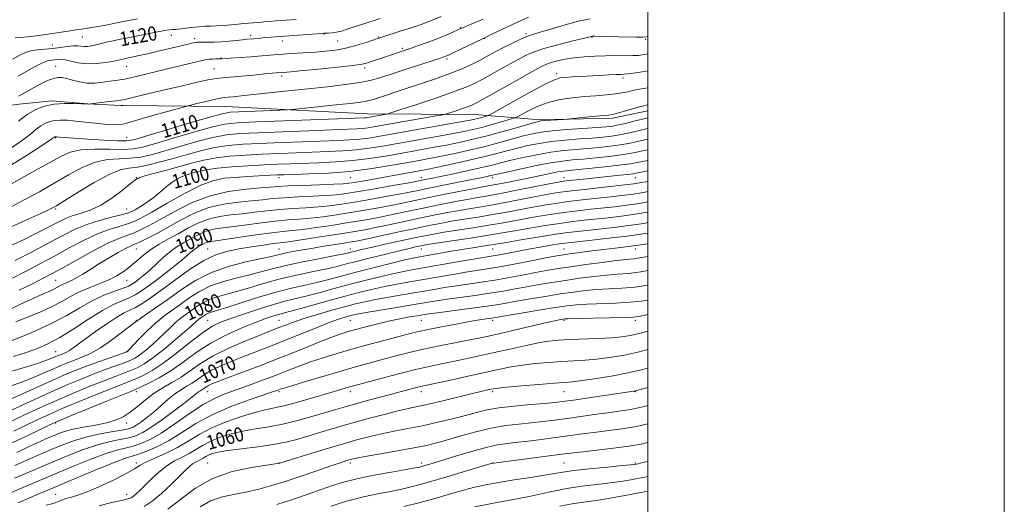
# Model space of a CAD drawing. Extents: x 2097300 to 2100200, y 307300 to 310200.
# Drawn here: x 2099647 to 2100200, y 309119 to 309391 of the extents above; entities that cross this region are included whole.
import ezdxf
from ezdxf.enums import TextEntityAlignment as Align

# ---------------------------------------------------------------- set-up
doc = ezdxf.new("R2010")
doc.units = 0
doc.header["$MEASUREMENT"] = 0
for name, color, linetype, lineweight in [('BREAKLINE DTM HARD', 7, 'Continuous', 0), ('CONTOUR INDEX', 41, 'Continuous', 13), ('CONTOUR INDEX LABEL', 244, 'Continuous', 0), ('CONTOUR INTERMEDIATE', 44, 'Continuous', 0), ('GRID LINE', 7, 'Continuous', 0), ('SPOT ELEVATION DTM', 2, 'Continuous', 13)]:
    doc.layers.add(name, color=color, linetype=linetype, lineweight=lineweight)
doc.styles.add('Style-WORKING', font='WORKING.shx')

msp = doc.modelspace()

# ---------------------------------------------------------------- linework, layer by layer
at = {"layer": 'BREAKLINE DTM HARD', "extrusion": (0.037565, -0.000282446, 0.999294), "elevation": 79901.42, "flags": 128}
msp.add_lwpolyline([(325120.709, -2095796.727), (325120.709, -2095798.058)], dxfattribs=at)
at = {"layer": 'BREAKLINE DTM HARD'}
for points in [[(2099572.63, 309342.61, 1119.8), (2099602.91, 309339.07, 1118.66), (2099628.34, 309341.14, 1116.58), (2099647.15, 309343.28, 1115.19), (2099665.75, 309345.21, 1114.17), (2099685.59, 309343.5, 1114.02), (2099704.15, 309342.65, 1113.51)], [(2099705.48, 309342.64, 1113.45), (2099763.01, 309342.04, 1111.08), (2099842.52, 309337.81, 1108.69), (2099902.88, 309337.61, 1104.99), (2099939.54, 309334.45, 1100.17), (2099980.07, 309335.53, 1099.67), (2100000, 309339.518, 1099.278)]]:
    msp.add_polyline3d(points, dxfattribs=at)
at = {"layer": 'CONTOUR INDEX', "flags": 128}
for points, elevation in [([(2099640.315, 309307.814), (2099651.675, 309314.769), (2099660.174, 309320.313), (2099664.854, 309323.427), (2099667.187, 309325.001), (2099667.332, 309325.056), (2099667.488, 309325.088), (2099667.683, 309325.096), (2099668.027, 309325.072), (2099669.836, 309324.87), (2099672.461, 309324.637), (2099677.553, 309324.259), (2099685.571, 309323.73), (2099694.693, 309323.184), (2099702.528, 309322.791), (2099707.588, 309322.767), (2099712.006, 309323.515), (2099718.816, 309325.483), (2099729.949, 309328.859), (2099742.914, 309332.773), (2099754.114, 309336.094), (2099761.037, 309337.984), (2099765.508, 309338.763), (2099770.438, 309339.048), (2099793.347, 309339.919), (2099797.472, 309340.087), (2099800.25, 309340.286), (2099804.064, 309340.686), (2099826.635, 309343.121), (2099832.883, 309343.784), (2099837.498, 309344.309), (2099840.882, 309344.791), (2099843.477, 309345.325), (2099845.885, 309346.01), (2099864.331, 309352.044), (2099872.294, 309354.665), (2099880.818, 309357.561), (2099888.872, 309360.481), (2099895.653, 309363.221), (2099901.287, 309365.778), (2099906.131, 309368.198), (2099910.521, 309370.522), (2099914.701, 309372.784), (2099918.895, 309375.017), (2099923.214, 309377.21), (2099927.317, 309379.19), (2099930.748, 309380.741), (2099933.33, 309381.765), (2099936.003, 309382.629), (2099939.984, 309383.818), (2099946.085, 309385.653), (2099953.495, 309387.802), (2099960.995, 309389.773), (2099967.579, 309391.176)], 1110), ([(2099643.462, 309368.51), (2099647.944, 309370.986), (2099650.58, 309372.203), (2099653.707, 309373.161), (2099657.434, 309373.74), (2099661.585, 309374.11), (2099665.917, 309374.511), (2099670.175, 309375.104), (2099674.079, 309375.718), (2099677.34, 309376.104), (2099679.783, 309376.094), (2099681.689, 309375.866), (2099683.453, 309375.681), (2099685.409, 309375.748), (2099687.647, 309376.07), (2099690.195, 309376.598), (2099693.044, 309377.273), (2099696.032, 309378.007), (2099698.96, 309378.702), (2099701.642, 309379.28), (2099703.948, 309379.733), (2099707.139, 309380.338), (2099716.516, 309382.197), (2099721.999, 309383.27), (2099726.807, 309384.192), (2099729.858, 309384.749), (2099731.452, 309385.007), (2099733.126, 309385.206), (2099733.416, 309385.223), (2099734.086, 309385.225), (2099734.839, 309385.265), (2099736.119, 309385.369), (2099738.029, 309385.558), (2099740.65, 309385.849), (2099743.984, 309386.24), (2099747.705, 309386.648), (2099751.404, 309386.97), (2099754.771, 309387.139), (2099757.879, 309387.23), (2099760.899, 309387.355), (2099763.961, 309387.594), (2099770.05, 309388.211), (2099772.956, 309388.463), (2099778.604, 309388.903), (2099781.465, 309389.165), (2099784.457, 309389.454), (2099787.671, 309389.75), (2099791.168, 309390.036), (2099802.578, 309390.882)], 1120), ([(2099644.957, 309255.573), (2099654.722, 309260.69), (2099664.205, 309265.729), (2099671.978, 309269.904), (2099678.587, 309273.226), (2099685.074, 309275.907), (2099692.116, 309278.122), (2099698.95, 309279.896), (2099704.449, 309281.217), (2099707.876, 309282.141), (2099710.045, 309282.988), (2099712.162, 309284.148), (2099715.158, 309285.93), (2099718.878, 309288.33), (2099722.893, 309291.266), (2099726.86, 309294.59), (2099730.761, 309297.902), (2099734.662, 309300.737), (2099738.586, 309302.756), (2099742.389, 309304.118), (2099745.886, 309305.11), (2099749.107, 309305.973), (2099752.942, 309306.765), (2099758.501, 309307.502), (2099766.448, 309308.189), (2099775.671, 309308.798), (2099784.619, 309309.296), (2099792.187, 309309.661), (2099799.078, 309309.937), (2099815.117, 309310.465), (2099824.68, 309310.912), (2099834.393, 309311.659), (2099843.681, 309312.797), (2099852.624, 309314.224), (2099870.329, 309317.381), (2099878.951, 309318.933), (2099886.947, 309320.418), (2099894.142, 309321.851), (2099901.196, 309323.422), (2099908.972, 309325.366), (2099917.908, 309327.787), (2099926.729, 309330.273), (2099933.731, 309332.28), (2099937.77, 309333.416), (2099939.936, 309333.896), (2099941.881, 309334.087), (2099952.801, 309334.791), (2099954.45, 309334.933), (2099968.771, 309336.349), (2099977.793, 309337.23), (2099980.257, 309337.597), (2099982.977, 309338.252), (2099986.895, 309339.359), (2099995.195, 309341.786), (2099997.684, 309342.464), (2099999.09, 309342.792), (2100000, 309342.964)], 1100), ([(2099643.152, 309210.877), (2099653.756, 309215.113), (2099664.401, 309219.871), (2099673.439, 309224.665), (2099681.086, 309229.16), (2099688.025, 309233.062), (2099694.717, 309236.144), (2099700.744, 309238.458), (2099705.466, 309240.126), (2099708.495, 309241.309), (2099710.434, 309242.316), (2099712.136, 309243.498), (2099714.305, 309245.156), (2099717.062, 309247.4), (2099720.377, 309250.294), (2099724.177, 309253.802), (2099728.21, 309257.494), (2099732.177, 309260.842), (2099735.853, 309263.461), (2099739.302, 309265.537), (2099746.052, 309269.276), (2099749.536, 309271.034), (2099753.161, 309272.438), (2099757.054, 309273.348), (2099761.666, 309273.994), (2099767.529, 309274.701), (2099774.919, 309275.694), (2099783.079, 309276.803), (2099790.995, 309277.759), (2099797.935, 309278.382), (2099804.28, 309278.84), (2099810.692, 309279.389), (2099817.691, 309280.226), (2099825.225, 309281.321), (2099833.099, 309282.581), (2099841.086, 309283.921), (2099848.831, 309285.278), (2099855.943, 309286.593), (2099862.277, 309287.845), (2099876.141, 309290.72), (2099885.319, 309292.591), (2099894.836, 309294.499), (2099902.861, 309296.078), (2099908.151, 309297.083), (2099915.632, 309298.458), (2099920.846, 309299.467), (2099927.113, 309300.717), (2099933.65, 309302.055), (2099945.077, 309304.452), (2099949.326, 309305.292), (2099952.527, 309305.811), (2099955.907, 309306.194), (2099960.992, 309306.684), (2099968.692, 309307.449), (2099977.457, 309308.362), (2099985.124, 309309.223), (2099990.204, 309309.903), (2099993.914, 309310.56), (2100000, 309311.8)], 1090), ([(2099642.75, 309171.745), (2099653.628, 309176.807), (2099664.761, 309181.877), (2099674.477, 309186.127), (2099682.764, 309189.564), (2099690.025, 309192.407), (2099696.551, 309194.838), (2099706.654, 309198.502), (2099709.86, 309199.775), (2099712.371, 309201.052), (2099714.927, 309202.767), (2099718.085, 309205.236), (2099721.685, 309208.299), (2099725.386, 309211.681), (2099728.902, 309215.112), (2099732.174, 309218.359), (2099735.198, 309221.196), (2099737.999, 309223.486), (2099740.713, 309225.455), (2099743.504, 309227.418), (2099746.53, 309229.591), (2099749.926, 309231.8), (2099753.821, 309233.772), (2099758.344, 309235.342), (2099763.627, 309236.766), (2099769.803, 309238.408), (2099776.953, 309240.523), (2099784.953, 309242.923), (2099793.626, 309245.312), (2099802.686, 309247.445), (2099811.404, 309249.284), (2099818.941, 309250.845), (2099824.837, 309252.184), (2099830.149, 309253.521), (2099836.316, 309255.121), (2099844.263, 309257.136), (2099852.884, 309259.279), (2099860.562, 309261.156), (2099866.052, 309262.465), (2099869.608, 309263.28), (2099871.853, 309263.772), (2099873.567, 309264.122), (2099876.134, 309264.559), (2099881.092, 309265.325), (2099899.165, 309268.056), (2099908.248, 309269.466), (2099914.928, 309270.566), (2099926.138, 309272.538), (2099933.72, 309273.823), (2099942.301, 309275.211), (2099950.63, 309276.473), (2099957.794, 309277.44), (2099964.208, 309278.196), (2099977.626, 309279.643), (2099985.136, 309280.526), (2099992.911, 309281.583), (2100000, 309282.716)], 1080), ([(2099644.725, 309140.77), (2099651.749, 309143.88), (2099659.059, 309147.029), (2099666.012, 309149.984), (2099672.194, 309152.559), (2099678.099, 309154.756), (2099684.447, 309156.625), (2099691.638, 309158.206), (2099698.791, 309159.506), (2099704.699, 309160.526), (2099708.54, 309161.322), (2099711.015, 309162.182), (2099713.203, 309163.451), (2099715.972, 309165.396), (2099719.324, 309167.974), (2099723.048, 309171.064), (2099730.82, 309177.916), (2099734.528, 309180.918), (2099737.939, 309183.232), (2099741.105, 309185.111), (2099744.121, 309186.944), (2099750.525, 309191.383), (2099754.704, 309193.889), (2099759.966, 309196.474), (2099766.066, 309199.088), (2099772.628, 309201.689), (2099786.612, 309207.031), (2099794.636, 309210.165), (2099803.57, 309213.763), (2099812.476, 309217.38), (2099820.156, 309220.432), (2099825.71, 309222.489), (2099829.437, 309223.718), (2099831.937, 309224.438), (2099833.947, 309224.956), (2099836.766, 309225.54), (2099841.83, 309226.449), (2099849.979, 309227.839), (2099875.596, 309232.15), (2099881.256, 309233.068), (2099887.242, 309233.949), (2099903.024, 309236.088), (2099911.279, 309237.288), (2099918.703, 309238.513), (2099925.5, 309239.744), (2099932.113, 309240.968), (2099938.922, 309242.174), (2099946.075, 309243.361), (2099953.66, 309244.532), (2099961.65, 309245.671), (2099969.555, 309246.683), (2099976.769, 309247.457), (2099982.974, 309247.958), (2099989, 309248.458), (2099995.966, 309249.309), (2100000, 309249.979)], 1070), ([(2099691.936, 309118.169), (2099698.868, 309119.875), (2099704.502, 309121.119), (2099708.033, 309121.963), (2099710.02, 309122.656), (2099711.363, 309123.496), (2099712.854, 309124.765), (2099714.846, 309126.672), (2099721.217, 309133.03), (2099725.467, 309136.983), (2099729.961, 309140.58), (2099734.375, 309143.319), (2099738.589, 309145.456), (2099742.534, 309147.434), (2099746.223, 309149.6), (2099749.999, 309151.904), (2099754.286, 309154.195), (2099759.408, 309156.337), (2099765.283, 309158.231), (2099771.727, 309159.794), (2099778.61, 309161.015), (2099786.023, 309162.194), (2099794.111, 309163.709), (2099802.838, 309165.801), (2099811.437, 309168.171), (2099818.958, 309170.387), (2099824.835, 309172.146), (2099830.022, 309173.67), (2099835.856, 309175.309), (2099843.233, 309177.302), (2099851.286, 309179.439), (2099868.646, 309184.021), (2099871.623, 309184.784), (2099873.948, 309185.333), (2099876.92, 309185.974), (2099882.025, 309187.058), (2099890.169, 309188.807), (2099899.94, 309190.925), (2099916.921, 309194.661), (2099923.29, 309195.96), (2099929.601, 309196.994), (2099936.709, 309197.85), (2099944.277, 309198.541), (2099951.674, 309199.062), (2099958.445, 309199.435), (2099964.852, 309199.801), (2099971.334, 309200.33), (2099978.281, 309201.179), (2099985.874, 309202.467), (2099994.248, 309204.3), (2100000, 309205.813)], 1060), ([(2099821.973, 309117.818), (2099831.55, 309120.82), (2099840.436, 309123.088), (2099848.436, 309124.759), (2099855.547, 309126.121), (2099861.966, 309127.467), (2099868.675, 309129.104), (2099876.856, 309131.342), (2099887.098, 309134.316), (2099897.637, 309137.453), (2099912.618, 309141.958), (2099912.985, 309142.052), (2099913.407, 309142.11), (2099947.312, 309146.424), (2099953.343, 309147.207), (2099957.95, 309147.786), (2099963.422, 309148.415), (2099971.358, 309149.286), (2099980.605, 309150.353), (2099989.322, 309151.513), (2099996.194, 309152.699), (2100000, 309153.549)], 1050)]:
    msp.add_lwpolyline(points, dxfattribs=dict(at, elevation=elevation))
at = {"layer": 'CONTOUR INTERMEDIATE', "flags": 128}
for points, elevation in [([(2099642.882, 309318.827), (2099649.019, 309323.117), (2099653.504, 309326.583), (2099656.737, 309329.241), (2099659.329, 309331.23), (2099661.803, 309332.678), (2099664.36, 309333.654), (2099667.118, 309334.215), (2099670.237, 309334.411), (2099674.042, 309334.277), (2099678.901, 309333.842), (2099691.313, 309332.462), (2099696.936, 309331.952), (2099700.968, 309331.807), (2099703.56, 309331.92), (2099705.106, 309332.118), (2099706.181, 309332.321), (2099708.068, 309332.824), (2099719.585, 309336.139), (2099728.933, 309338.794), (2099738.526, 309341.44), (2099746.875, 309343.622), (2099753.5, 309345.248), (2099758.176, 309346.32), (2099760.901, 309346.875), (2099762.579, 309347.109), (2099764.336, 309347.257), (2099767.191, 309347.52), (2099771.729, 309347.98), (2099778.421, 309348.687), (2099798.161, 309350.804), (2099820.247, 309353.131), (2099830.09, 309354.259), (2099838.381, 309355.448), (2099844.893, 309356.785), (2099850.66, 309358.412), (2099857.031, 309360.491), (2099864.849, 309363.063), (2099883.602, 309369.2), (2099885.518, 309369.845), (2099886.36, 309370.153), (2099887.088, 309370.456), (2099888.441, 309371.078), (2099891.097, 309372.339), (2099907.133, 309380.003), (2099911.22, 309381.93), (2099924.423, 309388.228), (2099928.766, 309390.284), (2099932.95, 309392.144)], 1112), ([(2099644.83, 309380.446), (2099647.632, 309380.693), (2099651.759, 309381.121), (2099656.788, 309381.707), (2099662.112, 309382.406), (2099667.199, 309383.166), (2099675.781, 309384.533), (2099679.076, 309385.004), (2099682.18, 309385.425), (2099685.709, 309385.945), (2099690.064, 309386.668), (2099694.795, 309387.51), (2099699.24, 309388.342), (2099702.934, 309389.07), (2099709.604, 309390.439), (2099713.493, 309391.217)], 1122), ([(2099646.576, 309359.003), (2099651.484, 309361.801), (2099656.183, 309364.43), (2099660.173, 309366.458), (2099663.103, 309367.587), (2099665.219, 309368.062), (2099668.57, 309368.457), (2099670.484, 309368.517), (2099672.944, 309368.202), (2099676.179, 309367.395), (2099680.206, 309366.464), (2099684.986, 309365.901), (2099690.363, 309366.055), (2099695.723, 309366.714), (2099700.332, 309367.524), (2099703.686, 309368.204), (2099706.188, 309368.765), (2099708.469, 309369.29), (2099714.552, 309370.611), (2099719.147, 309371.638), (2099725.034, 309373), (2099741.222, 309376.816), (2099744.025, 309377.457), (2099745.816, 309377.841), (2099747.007, 309378.043), (2099748.181, 309378.119), (2099749.964, 309378.12), (2099752.816, 309378.101), (2099756.532, 309378.136), (2099760.739, 309378.3), (2099765.062, 309378.638), (2099769.123, 309379.061), (2099772.545, 309379.449), (2099775.076, 309379.711), (2099778.653, 309380.023), (2099782.562, 309380.392), (2099785.169, 309380.62), (2099788.433, 309380.876), (2099816.877, 309382.999), (2099818.213, 309383.084), (2099820.716, 309383.128), (2099822.774, 309383.267), (2099825.252, 309383.643), (2099828.06, 309384.347), (2099831.281, 309385.354), (2099835.043, 309386.609), (2099839.433, 309388.061), (2099849.694, 309391.434)], 1118), ([(2099646.808, 309333.829), (2099651.61, 309337.542), (2099656.419, 309340.356), (2099661.389, 309342.253), (2099666.749, 309343.342), (2099672.536, 309343.759), (2099678.015, 309343.744), (2099682.26, 309343.567), (2099685.79, 309343.399), (2099687.217, 309343.568), (2099697.77, 309344.767), (2099701.743, 309345.229), (2099704.25, 309345.551), (2099706.145, 309345.9), (2099708.714, 309346.503), (2099719.158, 309349.033), (2099727.039, 309350.925), (2099736.283, 309353.118), (2099745.497, 309355.25), (2099753.03, 309356.891), (2099757.842, 309357.756), (2099761.324, 309358.125), (2099765.478, 309358.421), (2099771.679, 309358.962), (2099778.791, 309359.643), (2099785.053, 309360.254), (2099789.126, 309360.635), (2099791.366, 309360.826), (2099795.223, 309361.138), (2099797.295, 309361.27), (2099799.513, 309361.47), (2099804.659, 309361.968), (2099813.506, 309362.847), (2099823.891, 309363.911), (2099832.918, 309364.898), (2099838.459, 309365.62), (2099841.452, 309366.207), (2099843.604, 309366.863), (2099852.636, 309369.847), (2099864.332, 309373.798), (2099867.175, 309374.77), (2099871.237, 309376.185), (2099876.105, 309377.932), (2099881.156, 309379.838), (2099885.825, 309381.724), (2099889.761, 309383.405), (2099894.486, 309385.501), (2099896.082, 309386.193), (2099898.561, 309387.231), (2099907.49, 309390.935)], 1114), ([(2099646.826, 309347.789), (2099653.797, 309351.768), (2099657.191, 309353.658), (2099660.479, 309355.372), (2099663.561, 309356.793), (2099666.328, 309357.796), (2099668.748, 309358.283), (2099671.112, 309358.251), (2099673.794, 309357.723), (2099677.079, 309356.788), (2099680.912, 309355.794), (2099685.149, 309355.154), (2099689.614, 309355.159), (2099693.992, 309355.614), (2099697.933, 309356.203), (2099701.149, 309356.667), (2099703.588, 309356.981), (2099705.259, 309357.18), (2099706.372, 309357.336), (2099707.943, 309357.675), (2099711.193, 309358.459), (2099731.805, 309363.471), (2099748.08, 309367.369), (2099750.666, 309367.972), (2099752.333, 309368.303), (2099753.789, 309368.481), (2099755.556, 309368.604), (2099757.408, 309368.693), (2099760.569, 309368.786), (2099765.499, 309369.127), (2099777.107, 309369.91), (2099783.214, 309370.353), (2099788.016, 309370.746), (2099791.856, 309371.089), (2099795.423, 309371.395), (2099799.241, 309371.676), (2099803.166, 309371.928), (2099810.231, 309372.329), (2099813.467, 309372.524), (2099817.005, 309372.784), (2099821.164, 309373.176), (2099825.919, 309373.823), (2099831.161, 309374.862), (2099836.671, 309376.34), (2099841.803, 309377.954), (2099848.257, 309380.148), (2099850.129, 309380.763), (2099862.102, 309384.556), (2099867.118, 309386.168), (2099871.138, 309387.497), (2099874.236, 309388.572), (2099876.718, 309389.495), (2099878.908, 309390.372), (2099883.98, 309392.474)], 1116), ([(2099642.874, 309298.584), (2099650.129, 309302.697), (2099657.819, 309306.972), (2099670.476, 309314.07), (2099675.667, 309316.342), (2099681.74, 309317.672), (2099689.547, 309318.1), (2099698.006, 309318.021), (2099705.556, 309317.917), (2099711.242, 309318.234), (2099716.544, 309319.257), (2099723.549, 309321.235), (2099733.579, 309324.23), (2099744.895, 309327.565), (2099754.991, 309330.376), (2099762.363, 309332.034), (2099769.492, 309332.844), (2099779.859, 309333.345), (2099795.579, 309333.957), (2099840.681, 309335.658), (2099841.875, 309335.734), (2099842.659, 309335.832), (2099843.698, 309336.003), (2099852.148, 309337.488), (2099853.553, 309337.773), (2099855.792, 309338.443), (2099860.783, 309340.07), (2099869.665, 309342.991), (2099880.453, 309346.589), (2099890.379, 309350.012), (2099897.433, 309352.66), (2099902.615, 309354.963), (2099907.678, 309357.603), (2099913.901, 309361.035), (2099920.653, 309364.801), (2099926.824, 309368.21), (2099931.707, 309370.763), (2099936.201, 309372.715), (2099941.605, 309374.511), (2099948.708, 309376.464), (2099956.263, 309378.369), (2099966.162, 309380.779), (2099968.285, 309381.313), (2099968.773, 309381.376), (2099970.251, 309381.388), (2099973.765, 309381.332), (2099993.155, 309380.91), (2099996.924, 309380.872), (2099999.256, 309381.033), (2100000, 309381.177)], 1108), ([(2099643.012, 309285.985), (2099650.318, 309289.792), (2099658.468, 309294.24), (2099666.804, 309299.004), (2099674.792, 309303.72), (2099682.39, 309307.85), (2099689.679, 309310.815), (2099696.703, 309312.26), (2099703.358, 309312.729), (2099709.5, 309312.987), (2099715.168, 309313.684), (2099721.117, 309314.997), (2099728.282, 309316.986), (2099737.209, 309319.601), (2099746.875, 309322.357), (2099755.869, 309324.657), (2099763.384, 309326.072), (2099771.037, 309326.832), (2099781.049, 309327.332), (2099794.731, 309327.883), (2099809.736, 309328.456), (2099831.506, 309329.25), (2099836.681, 309329.472), (2099840.004, 309329.715), (2099843.063, 309330.099), (2099847.112, 309330.766), (2099880.056, 309336.553), (2099884.61, 309337.364), (2099886.865, 309337.852), (2099888.755, 309338.435), (2099891.735, 309339.416), (2099895.355, 309340.623), (2099898.685, 309341.771), (2099901.228, 309342.76), (2099904.194, 309344.23), (2099909.225, 309347.008), (2099917.282, 309351.549), (2099926.605, 309356.817), (2099934.752, 309361.403), (2099939.952, 309364.256), (2099943.105, 309365.766), (2099945.775, 309366.681), (2099949.24, 309367.602), (2099953.603, 309368.54), (2099958.677, 309369.361), (2099964.268, 309369.956), (2099970.154, 309370.33), (2099976.105, 309370.512), (2099981.869, 309370.544), (2099987.105, 309370.514), (2099991.451, 309370.524), (2099994.787, 309370.675), (2099997.966, 309371.083), (2100000, 309371.469)], 1106), ([(2099639.865, 309273.294), (2099650.827, 309278.284), (2099659.222, 309282.016), (2099664.349, 309284.358), (2099668.047, 309286.338), (2099672.79, 309289.278), (2099680.298, 309294.014), (2099689.261, 309299.438), (2099697.618, 309303.958), (2099703.86, 309306.421), (2099708.709, 309307.437), (2099713.444, 309308.056), (2099719.093, 309309.133), (2099725.689, 309310.736), (2099733.015, 309312.737), (2099740.838, 309314.972), (2099748.855, 309317.149), (2099756.746, 309318.939), (2099764.405, 309320.111), (2099772.581, 309320.821), (2099782.239, 309321.32), (2099793.883, 309321.809), (2099806.184, 309322.283), (2099826.043, 309322.989), (2099832.681, 309323.285), (2099838.134, 309323.696), (2099843.349, 309324.346), (2099849.588, 309325.364), (2099892.721, 309332.974), (2099899.075, 309334.121), (2099902.304, 309334.755), (2099904.149, 309335.198), (2099905.997, 309335.7), (2099909.277, 309336.634), (2099910.306, 309336.993), (2099912.222, 309337.983), (2099924.568, 309344.848), (2099933.989, 309350.033), (2099942.281, 309354.469), (2099947.522, 309357.004), (2099950.704, 309358.034), (2099953.549, 309358.343), (2099957.421, 309358.578), (2099973.086, 309359.457), (2099978.097, 309359.723), (2099982.096, 309359.916), (2099984.759, 309360.021), (2099986.712, 309360.117), (2099988.822, 309360.308), (2099991.79, 309360.683), (2099995.664, 309361.273), (2100000, 309362.036)], 1104), ([(2099642.509, 309264.055), (2099649.469, 309267.288), (2099655.787, 309270.363), (2099661.323, 309273.186), (2099665.944, 309275.63), (2099669.661, 309277.615), (2099673.037, 309279.242), (2099676.774, 309280.658), (2099681.418, 309282.068), (2099686.879, 309283.912), (2099692.912, 309286.691), (2099699.175, 309290.644), (2099704.941, 309294.968), (2099709.389, 309298.602), (2099712.107, 309300.794), (2099714.324, 309302.029), (2099717.68, 309303.103), (2099723.329, 309304.634), (2099730.478, 309306.528), (2099737.847, 309308.513), (2099744.497, 309310.351), (2099750.839, 309311.942), (2099757.624, 309313.22), (2099765.426, 309314.15), (2099774.126, 309314.81), (2099783.429, 309315.308), (2099793.035, 309315.735), (2099802.631, 309316.11), (2099820.58, 309316.727), (2099828.68, 309317.099), (2099836.263, 309317.678), (2099843.515, 309318.571), (2099851.106, 309319.794), (2099880.609, 309325.029), (2099889.834, 309326.696), (2099896.614, 309327.988), (2099901.795, 309329.101), (2099906.712, 309330.326), (2099912.293, 309331.842), (2099917.828, 309333.405), (2099922.202, 309334.663), (2099924.719, 309335.419), (2099926.381, 309336.107), (2099932.506, 309339.43), (2099937.848, 309341.991), (2099944.09, 309344.338), (2099950.744, 309345.959), (2099957.553, 309346.956), (2099964.319, 309347.584), (2099970.821, 309348.068), (2099976.742, 309348.522), (2099981.741, 309349.029), (2099985.611, 309349.645), (2099988.668, 309350.311), (2099991.362, 309350.941), (2099994.075, 309351.475), (2100000, 309352.508)], 1102), ([(2099643.316, 309245.74), (2099650.594, 309249.473), (2099658.746, 309253.753), (2099667.246, 309258.325), (2099675.622, 309262.913), (2099683.607, 309267.147), (2099690.985, 309270.633), (2099697.56, 309273.104), (2099703.218, 309274.814), (2099707.863, 309276.141), (2099711.657, 309277.511), (2099715.774, 309279.529), (2099721.645, 309282.846), (2099730.148, 309287.769), (2099739.941, 309293.236), (2099749.129, 309297.84), (2099756.344, 309300.541), (2099762.331, 309301.751), (2099768.364, 309302.248), (2099775.294, 309302.67), (2099788.094, 309303.419), (2099792.017, 309303.627), (2099795.61, 309303.769), (2099800.988, 309303.929), (2099809.655, 309304.203), (2099820.679, 309304.725), (2099832.522, 309305.641), (2099843.848, 309307.022), (2099854.142, 309308.655), (2099863.094, 309310.251), (2099870.59, 309311.606), (2099877.293, 309312.836), (2099884.06, 309314.14), (2099891.55, 309315.679), (2099899.63, 309317.463), (2099907.97, 309319.464), (2099916.203, 309321.616), (2099930.247, 309325.474), (2099935.296, 309326.75), (2099940.107, 309327.649), (2099946.169, 309328.364), (2099954.397, 309329.047), (2099963.413, 309329.681), (2099971.267, 309330.206), (2099976.576, 309330.605), (2099980.238, 309331.038), (2099983.723, 309331.704), (2099988.095, 309332.724), (2099992.815, 309333.892), (2099996.939, 309334.924), (2100000, 309335.666)], 1098), ([(2099647.105, 309239.079), (2099654.885, 309242.852), (2099660.609, 309245.683), (2099665.594, 309248.293), (2099671.559, 309251.584), (2099679.643, 309256.119), (2099688.674, 309261.093), (2099696.895, 309265.358), (2099703.003, 309268.086), (2099707.485, 309269.731), (2099711.278, 309271.064), (2099715.254, 309272.772), (2099720.031, 309275.199), (2099726.163, 309278.605), (2099734.037, 309283.043), (2099743.365, 309287.742), (2099753.687, 309291.728), (2099764.416, 309294.273), (2099774.435, 309295.638), (2099782.496, 309296.331), (2099787.928, 309296.787), (2099792.361, 309297.141), (2099798.002, 309297.455), (2099806.3, 309297.776), (2099815.666, 309298.093), (2099823.753, 309298.383), (2099828.897, 309298.643), (2099832.152, 309298.963), (2099835.254, 309299.455), (2099839.569, 309300.199), (2099844.981, 309301.146), (2099851.005, 309302.217), (2099857.153, 309303.329), (2099871.784, 309306.002), (2099875.752, 309306.761), (2099881.173, 309307.862), (2099888.957, 309309.508), (2099898.064, 309311.505), (2099906.969, 309313.563), (2099914.497, 309315.444), (2099920.895, 309317.133), (2099926.763, 309318.668), (2099932.652, 309320.072), (2099938.916, 309321.316), (2099945.862, 309322.356), (2099953.605, 309323.167), (2099961.496, 309323.8), (2099968.698, 309324.325), (2099974.605, 309324.816), (2099979.543, 309325.369), (2099984.073, 309326.084), (2099988.622, 309327.019), (2099993.089, 309328.059), (2099997.241, 309329.05), (2100000, 309329.673)], 1096), ([(2099638.27, 309226.464), (2099647.872, 309231.122), (2099655.741, 309234.793), (2099661.166, 309237.213), (2099664.627, 309238.702), (2099666.903, 309239.725), (2099668.681, 309240.665), (2099670.269, 309241.573), (2099671.882, 309242.418), (2099673.734, 309243.224), (2099676.036, 309244.241), (2099678.998, 309245.774), (2099682.768, 309248.038), (2099687.25, 309250.874), (2099692.286, 309254.03), (2099697.633, 309257.236), (2099702.707, 309260.142), (2099706.836, 309262.379), (2099709.641, 309263.749), (2099711.902, 309264.733), (2099714.692, 309265.987), (2099718.851, 309268.033), (2099724.288, 309270.869), (2099730.681, 309274.364), (2099737.751, 309278.304), (2099745.385, 309282.154), (2099753.512, 309285.298), (2099761.962, 309287.298), (2099770.179, 309288.423), (2099777.507, 309289.121), (2099783.592, 309289.756), (2099789.267, 309290.362), (2099795.667, 309290.89), (2099803.512, 309291.311), (2099811.87, 309291.675), (2099819.4, 309292.051), (2099825.272, 309292.523), (2099830.722, 309293.235), (2099837.504, 309294.347), (2099846.682, 309295.92), (2099856.585, 309297.638), (2099864.854, 309299.086), (2099869.784, 309299.963), (2099872.271, 309300.427), (2099875.959, 309301.175), (2099879.315, 309301.868), (2099884.54, 309302.965), (2099891.874, 309304.53), (2099900.087, 309306.318), (2099907.585, 309308.008), (2099913.271, 309309.376), (2099918.038, 309310.576), (2099923.279, 309311.862), (2099930.008, 309313.395), (2099937.726, 309314.983), (2099945.556, 309316.348), (2099952.813, 309317.287), (2099959.579, 309317.92), (2099966.129, 309318.445), (2099972.634, 309319.027), (2099978.848, 309319.7), (2099984.424, 309320.464), (2099989.15, 309321.313), (2099993.364, 309322.226), (2099997.543, 309323.176), (2100000, 309323.704)], 1094), ([(2099645.222, 309221.242), (2099652.159, 309224.045), (2099659.191, 309226.907), (2099665.652, 309229.798), (2099671.095, 309232.676), (2099675.957, 309235.456), (2099680.896, 309238.042), (2099686.371, 309240.378), (2099692.047, 309242.571), (2099697.389, 309244.769), (2099701.996, 309247.102), (2099705.997, 309249.64), (2099709.654, 309252.431), (2099716.951, 309258.68), (2099721.072, 309261.829), (2099725.754, 309264.816), (2099730.883, 309267.72), (2099736.274, 309270.676), (2099741.784, 309273.729), (2099747.446, 309276.586), (2099753.336, 309278.868), (2099759.508, 309280.323), (2099765.922, 309281.209), (2099772.518, 309281.911), (2099779.255, 309282.725), (2099786.173, 309283.582), (2099793.331, 309284.325), (2099800.723, 309284.847), (2099808.075, 309285.258), (2099815.046, 309285.72), (2099821.481, 309286.375), (2099827.974, 309287.278), (2099835.301, 309288.464), (2099843.884, 309289.921), (2099852.708, 309291.458), (2099860.399, 309292.839), (2099866.108, 309293.92), (2099871.082, 309294.92), (2099877.094, 309296.153), (2099885.289, 309297.815), (2099902.161, 309301.216), (2099907.346, 309302.273), (2099910.287, 309302.889), (2099911.89, 309303.245), (2099915.317, 309304.048), (2099919.795, 309305.055), (2099927.364, 309306.717), (2099936.535, 309308.651), (2099945.249, 309310.34), (2099952.021, 309311.407), (2099957.662, 309312.039), (2099963.56, 309312.564), (2099970.663, 309313.238), (2099978.153, 309314.031), (2099984.774, 309314.843), (2099989.677, 309315.608), (2099993.639, 309316.393), (2099997.846, 309317.301), (2100000, 309317.748)], 1092), ([(2099644.025, 309201.915), (2099651.122, 309204.163), (2099657.342, 309206.324), (2099663.286, 309208.871), (2099669.884, 309212.442), (2099677.728, 309217.377), (2099686.061, 309222.827), (2099693.789, 309227.644), (2099700.06, 309230.974), (2099704.984, 309233.139), (2099708.909, 309234.751), (2099712.259, 309236.399), (2099715.735, 309238.564), (2099720.112, 309241.701), (2099725.831, 309246.029), (2099732.006, 309250.832), (2099737.415, 309255.154), (2099741.146, 309258.264), (2099743.507, 309260.309), (2099745.116, 309261.66), (2099746.495, 309262.642), (2099747.788, 309263.42), (2099750.319, 309264.822), (2099751.626, 309265.481), (2099752.985, 309266.008), (2099754.599, 309266.373), (2099757.409, 309266.779), (2099762.54, 309267.491), (2099779.984, 309270.024), (2099788.66, 309271.194), (2099795.147, 309271.918), (2099800.485, 309272.422), (2099806.339, 309273.057), (2099813.901, 309274.078), (2099822.476, 309275.363), (2099830.897, 309276.697), (2099838.289, 309277.922), (2099844.954, 309279.099), (2099851.488, 309280.347), (2099858.4, 309281.762), (2099873.939, 309285.036), (2099882.57, 309286.81), (2099891.046, 309288.5), (2099898.507, 309289.927), (2099904.501, 309291.003), (2099910.211, 309291.997), (2099917.227, 309293.27), (2099926.497, 309295.044), (2099944.641, 309298.609), (2099949.665, 309299.58), (2099952.679, 309300.085), (2099955.592, 309300.444), (2099959.906, 309300.916), (2099965.496, 309301.509), (2099984.28, 309303.458), (2099988.86, 309303.947), (2099991.734, 309304.299), (2099994.314, 309304.74), (2100000, 309305.858)], 1088), ([(2099639.772, 309192.687), (2099649.322, 309195.446), (2099657.337, 309197.946), (2099662.534, 309199.704), (2099665.467, 309200.823), (2099668.44, 309202.119), (2099669.62, 309202.603), (2099672.144, 309203.562), (2099673.654, 309204.23), (2099675.382, 309205.204), (2099677.446, 309206.638), (2099680.28, 309208.763), (2099684.4, 309211.827), (2099690.036, 309215.883), (2099696.275, 309220.211), (2099701.919, 309223.897), (2099706.105, 309226.3), (2099712.352, 309229.376), (2099715.97, 309231.45), (2099720.624, 309234.493), (2099726.7, 309238.824), (2099734.346, 309244.503), (2099742.745, 309250.543), (2099750.842, 309255.694), (2099757.873, 309259.036), (2099764.245, 309260.963), (2099770.658, 309262.201), (2099777.532, 309263.328), (2099784.172, 309264.35), (2099789.601, 309265.128), (2099793.329, 309265.601), (2099796.811, 309266.023), (2099801.985, 309266.726), (2099810.111, 309267.93), (2099819.727, 309269.406), (2099828.694, 309270.814), (2099835.491, 309271.922), (2099841.077, 309272.919), (2099847.032, 309274.101), (2099854.523, 309275.678), (2099871.736, 309279.353), (2099879.821, 309281.029), (2099887.256, 309282.501), (2099894.153, 309283.777), (2099900.709, 309284.894), (2099907.449, 309286.012), (2099914.982, 309287.319), (2099923.605, 309288.925), (2099940.015, 309292.091), (2099945.79, 309293.153), (2099950.97, 309293.96), (2099957.339, 309294.767), (2099966.019, 309295.749), (2099975.492, 309296.775), (2099988.751, 309298.19), (2099992.089, 309298.611), (2099995.326, 309299.137), (2100000, 309299.986)], 1086), ([(2099642.631, 309185.463), (2099649.629, 309187.875), (2099655.939, 309190.384), (2099661.521, 309192.818), (2099666.352, 309194.996), (2099670.485, 309196.8), (2099674.258, 309198.345), (2099678.085, 309199.809), (2099682.33, 309201.412), (2099687.157, 309203.55), (2099692.685, 309206.663), (2099698.939, 309210.999), (2099712.225, 309221.066), (2099718.547, 309225.571), (2099724.764, 309229.832), (2099731.207, 309234.327), (2099738.202, 309239.35), (2099746.052, 309244.456), (2099755.055, 309249.015), (2099765.186, 309252.533), (2099775.131, 309255.066), (2099783.254, 309256.804), (2099788.453, 309257.947), (2099791.765, 309258.741), (2099794.759, 309259.442), (2099798.728, 309260.259), (2099803.849, 309261.214), (2099810.023, 309262.284), (2099816.991, 309263.423), (2099829.59, 309265.41), (2099833.611, 309266.064), (2099837.314, 309266.757), (2099842.576, 309267.855), (2099860.261, 309271.676), (2099869.534, 309273.669), (2099877.072, 309275.248), (2099883.465, 309276.502), (2099889.8, 309277.626), (2099896.917, 309278.785), (2099904.688, 309280.027), (2099912.737, 309281.368), (2099920.713, 309282.805), (2099935.389, 309285.574), (2099941.767, 309286.709), (2099948.08, 309287.711), (2099955.102, 309288.669), (2099963.277, 309289.646), (2099971.731, 309290.582), (2099979.261, 309291.385), (2099985.151, 309292.028), (2099990.64, 309292.748), (2099997.451, 309293.841), (2100000, 309294.296)], 1084), ([(2099641.922, 309177.804), (2099649.344, 309181.065), (2099665.557, 309188.437), (2099672.527, 309191.479), (2099678.877, 309194.081), (2099685.29, 309196.536), (2099692.149, 309199.03), (2099698.645, 309201.323), (2099707.487, 309204.406), (2099707.691, 309204.497), (2099707.867, 309204.663), (2099708.647, 309205.48), (2099714.145, 309211.315), (2099718.717, 309215.975), (2099723.604, 309220.57), (2099728.241, 309224.363), (2099732.734, 309227.623), (2099737.355, 309230.873), (2099742.366, 309234.471), (2099747.989, 309238.128), (2099754.438, 309241.393), (2099761.765, 309243.937), (2099769.379, 309245.916), (2099776.529, 309247.606), (2099782.796, 309249.252), (2099789.097, 309250.971), (2099796.685, 309252.845), (2099806.245, 309254.893), (2099816.21, 309256.869), (2099824.45, 309258.46), (2099829.434, 309259.453), (2099832.031, 309260.023), (2099835.827, 309260.975), (2099839.226, 309261.781), (2099844.641, 309263.013), (2099852.383, 309264.732), (2099861.086, 309266.637), (2099868.962, 309268.342), (2099874.806, 309269.573), (2099879.736, 309270.516), (2099885.446, 309271.476), (2099901.927, 309274.041), (2099910.492, 309275.417), (2099917.82, 309276.686), (2099930.764, 309279.056), (2099937.743, 309280.266), (2099945.19, 309281.461), (2099952.866, 309282.571), (2099960.536, 309283.543), (2099967.969, 309284.389), (2099981.388, 309285.836), (2099987.888, 309286.637), (2099995.181, 309287.712), (2100000, 309288.531)], 1082), ([(2099642.777, 309165.607), (2099650.165, 309169.111), (2099658.72, 309173.072), (2099668.033, 309177.235), (2099677.633, 309181.342), (2099686.802, 309185.117), (2099694.76, 309188.279), (2099700.952, 309190.646), (2099705.723, 309192.428), (2099709.642, 309193.935), (2099713.285, 309195.518), (2099717.255, 309197.698), (2099722.162, 309201.038), (2099728.303, 309205.808), (2099734.723, 309211.118), (2099740.154, 309215.784), (2099743.659, 309218.909), (2099746.793, 309221.821), (2099747.757, 309222.61), (2099748.691, 309223.288), (2099749.652, 309223.964), (2099750.694, 309224.712), (2099751.863, 309225.472), (2099753.204, 309226.151), (2099754.923, 309226.746), (2099757.875, 309227.615), (2099763.078, 309229.21), (2099771.111, 309231.794), (2099780.808, 309234.876), (2099790.567, 309237.779), (2099799.127, 309239.996), (2099806.597, 309241.699), (2099813.431, 309243.23), (2099820.113, 309244.883), (2099835.505, 309248.949), (2099845.114, 309251.409), (2099854.784, 309253.819), (2099862.828, 309255.769), (2099868.138, 309256.988), (2099871.943, 309257.754), (2099876.052, 309258.482), (2099888.666, 309260.668), (2099895.621, 309261.838), (2099901.802, 309262.834), (2099910.723, 309264.217), (2099913.434, 309264.655), (2099921.513, 309266.021), (2099929.697, 309267.38), (2099939.411, 309268.962), (2099948.394, 309270.375), (2099955.052, 309271.337), (2099960.446, 309272.003), (2099973.863, 309273.45), (2099982.384, 309274.415), (2099990.641, 309275.454), (2099997.737, 309276.502), (2100000, 309276.878)], 1078), ([(2099644.178, 309160.047), (2099657.65, 309166.51), (2099663.857, 309169.358), (2099671.325, 309172.603), (2099680.794, 309176.561), (2099690.84, 309180.671), (2099699.494, 309184.15), (2099709.262, 309187.981), (2099712.629, 309189.368), (2099716.658, 309191.217), (2099721.722, 309193.991), (2099727.989, 309198.115), (2099735.417, 309203.73), (2099743.113, 309209.828), (2099749.976, 309215.115), (2099755.323, 309218.668), (2099760.156, 309221.053), (2099765.896, 309223.204), (2099773.487, 309225.814), (2099781.966, 309228.603), (2099789.894, 309231.045), (2099796.275, 309232.784), (2099807.921, 309235.615), (2099815.32, 309237.566), (2099823.807, 309239.878), (2099832.815, 309242.312), (2099841.789, 309244.645), (2099850.213, 309246.73), (2099857.578, 309248.439), (2099863.688, 309249.717), (2099869.585, 309250.808), (2099895.111, 309255.246), (2099903.162, 309256.632), (2099911.934, 309258.09), (2099915.48, 309258.718), (2099926.409, 309260.801), (2099932.997, 309262.028), (2099939.547, 309263.187), (2099945.471, 309264.185), (2099950.186, 309264.942), (2099953.503, 309265.431), (2099956.834, 309265.835), (2099970.1, 309267.257), (2099979.632, 309268.304), (2099988.371, 309269.324), (2099994.771, 309270.176), (2100000, 309270.982)], 1076), ([(2099641.178, 309152.517), (2099651.658, 309157.336), (2099665.135, 309163.91), (2099668.994, 309165.645), (2099674.617, 309167.97), (2099694.879, 309176.225), (2099709.754, 309182.262), (2099712.8, 309183.533), (2099715.617, 309184.801), (2099719.973, 309186.868), (2099725.727, 309189.893), (2099732.26, 309193.874), (2099739.099, 309198.721), (2099746.367, 309203.996), (2099754.333, 309209.172), (2099763.05, 309213.792), (2099771.704, 309217.679), (2099779.263, 309220.725), (2099784.946, 309222.874), (2099788.984, 309224.291), (2099791.859, 309225.193), (2099794.204, 309225.834), (2099797.258, 309226.622), (2099802.412, 309228), (2099810.527, 309230.248), (2099820.357, 309232.988), (2099830.125, 309235.674), (2099838.465, 309237.881), (2099845.642, 309239.642), (2099852.329, 309241.109), (2099859.118, 309242.424), (2099866.276, 309243.694), (2099890.492, 309247.853), (2099897.855, 309249.071), (2099909.778, 309250.917), (2099916.827, 309252.12), (2099925.923, 309253.817), (2099935.572, 309255.687), (2099943.694, 309257.279), (2099948.882, 309258.275), (2099952.403, 309258.878), (2099956.196, 309259.424), (2099961.708, 309260.169), (2099968.422, 309261.048), (2099975.329, 309261.915), (2099981.545, 309262.651), (2099990.516, 309263.665), (2099993.114, 309263.989), (2099995.985, 309264.409), (2100000, 309265.021)], 1074), ([(2099645.752, 309147.959), (2099653.164, 309151.491), (2099658.967, 309154.186), (2099663.354, 309156.133), (2099666.796, 309157.605), (2099669.811, 309158.842), (2099673.11, 309159.963), (2099677.454, 309161.054), (2099683.297, 309162.191), (2099689.869, 309163.405), (2099696.097, 309164.717), (2099701.179, 309166.189), (2099705.422, 309168.048), (2099709.407, 309170.564), (2099713.611, 309173.876), (2099718.104, 309177.595), (2099722.853, 309181.202), (2099727.811, 309184.331), (2099732.886, 309187.231), (2099737.975, 309190.308), (2099748.872, 309197.863), (2099755.984, 309202.127), (2099764.765, 309206.462), (2099773.933, 309210.465), (2099781.807, 309213.68), (2099787.172, 309215.81), (2099793.449, 309218.263), (2099796.514, 309219.477), (2099800.57, 309220.981), (2099806.231, 309222.87), (2099813.767, 309225.161), (2099822.09, 309227.56), (2099829.768, 309229.698), (2099835.832, 309231.312), (2099841.157, 309232.578), (2099847.079, 309233.779), (2099854.549, 309235.132), (2099862.966, 309236.581), (2099878.933, 309239.298), (2099885.874, 309240.461), (2099892.548, 309241.51), (2099906.401, 309243.503), (2099914.053, 309244.704), (2099922.313, 309246.165), (2099930.536, 309247.715), (2099937.904, 309249.124), (2099943.96, 309250.232), (2099949.704, 309251.181), (2099956.497, 309252.187), (2099965.166, 309253.385), (2099974.393, 309254.601), (2099982.324, 309255.579), (2099987.731, 309256.171), (2099991.876, 309256.642), (2099996.646, 309257.364), (2100000, 309257.975)], 1072), ([(2099644.531, 309133.574), (2099654.763, 309137.925), (2099665.228, 309142.363), (2099674.522, 309146.267), (2099682.645, 309149.482), (2099689.946, 309151.968), (2099696.682, 309153.739), (2099702.725, 309155.013), (2099707.851, 309156.059), (2099712.044, 309157.201), (2099716.109, 309158.969), (2099721.056, 309161.948), (2099727.487, 309166.427), (2099734.363, 309171.511), (2099740.237, 309176.014), (2099744.033, 309179.029), (2099746.162, 309180.782), (2099747.407, 309181.783), (2099748.424, 309182.473), (2099750.268, 309183.58), (2099752.178, 309184.904), (2099753.424, 309185.651), (2099755.166, 309186.486), (2099758.199, 309187.712), (2099763.448, 309189.698), (2099771.496, 309192.695), (2099781.545, 309196.467), (2099792.45, 309200.661), (2099803.132, 309204.91), (2099812.766, 309208.811), (2099820.591, 309211.945), (2099826.201, 309214.054), (2099830.609, 309215.502), (2099835.186, 309216.806), (2099840.957, 309218.36), (2099847.586, 309220.055), (2099854.391, 309221.657), (2099860.746, 309222.974), (2099866.242, 309223.986), (2099870.521, 309224.716), (2099873.578, 309225.222), (2099876.802, 309225.702), (2099881.935, 309226.388), (2099899.647, 309228.673), (2099908.504, 309229.872), (2099915.093, 309230.861), (2099920.465, 309231.773), (2099926.322, 309232.812), (2099933.884, 309234.115), (2099942.446, 309235.541), (2099950.824, 309236.878), (2099958.135, 309237.956), (2099964.717, 309238.766), (2099971.213, 309239.335), (2099978.127, 309239.728), (2099985.409, 309240.131), (2099992.873, 309240.767), (2100000, 309241.746)], 1068), ([(2099642.76, 309125.52), (2099650.155, 309128.678), (2099668.172, 309136.324), (2099677.954, 309140.444), (2099687.329, 309144.266), (2099695.446, 309147.312), (2099701.726, 309149.273), (2099706.659, 309150.519), (2099711.003, 309151.592), (2099715.473, 309153.023), (2099720.604, 309155.304), (2099726.887, 309158.918), (2099734.547, 309164.062), (2099742.752, 309169.786), (2099750.405, 309174.852), (2099756.762, 309178.369), (2099762.492, 309180.818), (2099775.857, 309185.628), (2099783.681, 309188.516), (2099791.255, 309191.394), (2099797.987, 309194.032), (2099804.246, 309196.466), (2099810.641, 309198.801), (2099817.694, 309201.135), (2099825.571, 309203.53), (2099834.349, 309206.041), (2099843.889, 309208.666), (2099853.18, 309211.167), (2099860.994, 309213.248), (2099866.599, 309214.725), (2099871.242, 309215.86), (2099876.668, 309217.026), (2099884.057, 309218.482), (2099892.348, 309220.038), (2099899.917, 309221.392), (2099905.492, 309222.315), (2099909.208, 309222.867), (2099911.552, 309223.185), (2099913.207, 309223.425), (2099915.645, 309223.829), (2099928.846, 309226.057), (2099938.818, 309227.72), (2099947.987, 309229.223), (2099954.62, 309230.242), (2099959.88, 309230.848), (2099965.658, 309231.214), (2099981.817, 309231.804), (2099989.779, 309232.225), (2099996.132, 309232.851), (2100000, 309233.486)], 1066), ([(2099646.522, 309119.843), (2099654.205, 309123.053), (2099660.06, 309125.584), (2099665.504, 309127.909), (2099672.358, 309130.812), (2099681.755, 309134.777), (2099692.059, 309139.07), (2099700.946, 309142.656), (2099706.77, 309144.807), (2099710.593, 309146.026), (2099714.155, 309147.125), (2099718.846, 309148.803), (2099724.656, 309151.304), (2099731.222, 309154.759), (2099738.315, 309159.188), (2099746.227, 309164.17), (2099755.385, 309169.174), (2099765.835, 309173.714), (2099776.118, 309177.498), (2099784.399, 309180.282), (2099789.353, 309181.928), (2099791.71, 309182.734), (2099793.628, 309183.442), (2099795.824, 309184.157), (2099800.691, 309185.657), (2099809.038, 309188.176), (2099819.34, 309191.242), (2099829.489, 309194.21), (2099837.879, 309196.589), (2099844.916, 309198.515), (2099851.504, 309200.279), (2099858.42, 309202.113), (2099865.911, 309204.018), (2099874.096, 309205.935), (2099882.911, 309207.799), (2099891.573, 309209.513), (2099899.119, 309210.975), (2099905.016, 309212.154), (2099910.455, 309213.32), (2099917.056, 309214.815), (2099935.283, 309219.03), (2099943.346, 309220.88), (2099948.441, 309222.011), (2099951.081, 309222.555), (2099952.302, 309222.771), (2099953.223, 309222.883), (2099955.307, 309222.975), (2099960.102, 309223.092), (2099978.225, 309223.476), (2099986.685, 309223.684), (2099991.932, 309223.911), (2099995.759, 309224.423), (2100000, 309225.35)], 1064), ([(2099662.343, 309118.394), (2099665.417, 309119.289), (2099667.356, 309119.815), (2099669.068, 309120.475), (2099670.957, 309121.286), (2099673.302, 309122.147), (2099676.399, 309123.042), (2099680.607, 309124.308), (2099686.3, 309126.369), (2099693.54, 309129.455), (2099701.139, 309133.023), (2099707.596, 309136.333), (2099711.909, 309138.847), (2099715.081, 309140.831), (2099718.612, 309142.749), (2099723.622, 309144.993), (2099729.688, 309147.658), (2099736.007, 309150.768), (2099742.023, 309154.301), (2099748.181, 309158.058), (2099755.172, 309161.795), (2099763.371, 309165.272), (2099771.863, 309168.25), (2099779.412, 309170.495), (2099785.239, 309171.915), (2099790.381, 309172.99), (2099796.333, 309174.344), (2099804.074, 309176.405), (2099812.541, 309178.829), (2099820.158, 309181.077), (2099831.983, 309184.579), (2099834.049, 309185.165), (2099836.924, 309185.945), (2099850.169, 309189.488), (2099860.006, 309192.068), (2099869.587, 309194.482), (2099877.46, 309196.306), (2099884.126, 309197.711), (2099890.572, 309199.017), (2099897.61, 309200.485), (2099905.336, 309202.155), (2099913.669, 309204.011), (2099922.412, 309205.995), (2099930.897, 309207.884), (2099938.344, 309209.414), (2099944.314, 309210.4), (2099949.745, 309210.967), (2099955.921, 309211.317), (2099972.031, 309211.944), (2099979.578, 309212.313), (2099985.36, 309212.792), (2099990.3, 309213.577), (2099995.788, 309214.893), (2100000, 309216.075)], 1062), ([(2099717.276, 309117.661), (2099721.777, 309120.676), (2099727.007, 309125.079), (2099732.36, 309130.084), (2099737.01, 309134.646), (2099740.351, 309137.953), (2099742.657, 309140.139), (2099744.421, 309141.57), (2099746.05, 309142.581), (2099749.062, 309144.1), (2099750.423, 309144.9), (2099751.816, 309145.75), (2099753.399, 309146.596), (2099755.445, 309147.402), (2099758.704, 309148.213), (2099764.042, 309149.092), (2099771.902, 309150.091), (2099781.028, 309151.21), (2099789.739, 309152.437), (2099796.822, 309153.781), (2099802.923, 309155.321), (2099809.155, 309157.159), (2099816.402, 309159.358), (2099824.647, 309161.824), (2099833.647, 309164.429), (2099843.045, 309167.023), (2099852.029, 309169.392), (2099859.673, 309171.302), (2099865.477, 309172.637), (2099870.631, 309173.749), (2099876.749, 309175.105), (2099884.873, 309177.017), (2099901.562, 309181.049), (2099906.912, 309182.32), (2099910.146, 309183.062), (2099912.045, 309183.483), (2099913.511, 309183.776), (2099915.942, 309184.093), (2099920.858, 309184.574), (2099929.104, 309185.3), (2099938.809, 309186.116), (2099947.427, 309186.807), (2099953.218, 309187.248), (2099957.673, 309187.658), (2099963.091, 309188.346), (2099971.09, 309189.532), (2099980.552, 309191.083), (2099989.681, 309192.78), (2099997.151, 309194.455), (2100000, 309195.216)], 1058), ([(2099730.586, 309116.274), (2099737.801, 309121.875), (2099746.01, 309128.031), (2099755.634, 309133.498), (2099766.679, 309137.315), (2099777.491, 309139.647), (2099785.999, 309140.938), (2099790.724, 309141.596), (2099792.547, 309141.863), (2099792.937, 309141.943), (2099793.357, 309142.077), (2099799.989, 309144.124), (2099808.424, 309146.712), (2099818.873, 309149.89), (2099829.053, 309152.93), (2099837.248, 309155.273), (2099844.012, 309157.032), (2099850.462, 309158.488), (2099857.508, 309159.89), (2099865.222, 309161.372), (2099873.462, 309163.037), (2099882.005, 309164.94), (2099890.279, 309166.935), (2099897.627, 309168.831), (2099903.719, 309170.473), (2099909.522, 309171.86), (2099916.333, 309173.033), (2099924.934, 309174.024), (2099934.062, 309174.838), (2099941.944, 309175.472), (2099947.463, 309175.964), (2099952.138, 309176.511), (2099958.146, 309177.353), (2099966.885, 309178.624), (2099991.915, 309182.317), (2099992.622, 309182.434), (2099993.195, 309182.568), (2099995.102, 309183.098), (2100000, 309184.48)], 1056), ([(2099748.744, 309117.535), (2099754.519, 309120.807), (2099761.193, 309123.107), (2099768.327, 309124.693), (2099775.29, 309126), (2099781.707, 309127.426), (2099788.236, 309129.22), (2099795.792, 309131.592), (2099804.858, 309134.612), (2099814.192, 309137.793), (2099822.119, 309140.507), (2099827.395, 309142.284), (2099830.485, 309143.286), (2099832.283, 309143.833), (2099833.77, 309144.235), (2099836.285, 309144.762), (2099841.251, 309145.673), (2099859.356, 309148.883), (2099868.634, 309150.59), (2099875.711, 309152.02), (2099881.496, 309153.405), (2099887.526, 309155.089), (2099894.951, 309157.283), (2099903.356, 309159.643), (2099911.935, 309161.691), (2099920.024, 309163.074), (2099927.518, 309163.952), (2099934.453, 309164.609), (2099940.956, 309165.295), (2099947.524, 309166.099), (2099954.746, 309167.075), (2099971.3, 309169.43), (2099978.77, 309170.471), (2099984.724, 309171.275), (2099990.331, 309172.179), (2099997.207, 309173.622), (2100000, 309174.308)], 1054), ([(2099791.745, 309118.847), (2099801.02, 309121.825), (2099809.374, 309124.65), (2099816.639, 309127.204), (2099822.89, 309129.414), (2099829.152, 309131.395), (2099836.69, 309133.307), (2099846.204, 309135.244), (2099856.135, 309137.037), (2099864.362, 309138.45), (2099869.354, 309139.33), (2099871.95, 309139.853), (2099873.584, 309140.278), (2099875.582, 309140.863), (2099878.857, 309141.859), (2099892.029, 309145.934), (2099900.96, 309148.606), (2099909.234, 309150.879), (2099915.617, 309152.281), (2099921.037, 309153.085), (2099926.962, 309153.747), (2099934.434, 309154.623), (2099942.794, 309155.67), (2099950.955, 309156.74), (2099964.622, 309158.608), (2099971.096, 309159.443), (2099978.053, 309160.284), (2099985.565, 309161.292), (2099993.592, 309162.656), (2100000, 309164.046)], 1052), ([(2099863.066, 309117.649), (2099872.25, 309120.027), (2099881.107, 309122.479), (2099889.28, 309124.823), (2099896.508, 309126.875), (2099902.754, 309128.516), (2099908.901, 309129.89), (2099916.056, 309131.209), (2099924.857, 309132.622), (2099934.062, 309134.029), (2099941.955, 309135.269), (2099947.479, 309136.236), (2099952.198, 309137.051), (2099958.33, 309137.892), (2099967.287, 309138.872), (2099977.254, 309139.859), (2099985.603, 309140.656), (2099990.403, 309141.125), (2099992.483, 309141.357), (2099993.366, 309141.503), (2099994.5, 309141.735), (2099997.048, 309142.314), (2100000, 309143.023)], 1048), ([(2099902.925, 309117.499), (2099911.503, 309119.279), (2099919.366, 309120.722), (2099926.565, 309121.979), (2099933.353, 309123.287), (2099940.009, 309124.806), (2099946.917, 309126.411), (2099954.485, 309127.902), (2099962.885, 309129.128), (2099971.338, 309130.123), (2099978.827, 309130.97), (2099984.781, 309131.773), (2099990.429, 309132.73), (2100000, 309134.554)], 1046), ([(2099950.64, 309117.913), (2099958.483, 309119.384), (2099965.423, 309120.388), (2099972.05, 309121.284), (2099978.883, 309122.368), (2099986.16, 309123.674), (2099994.048, 309125.171), (2100000, 309126.318)], 1044)]:
    msp.add_lwpolyline(points, dxfattribs=dict(at, elevation=elevation))
at = {"layer": 'GRID LINE', "flags": 128}
for points in [[(2097300, 307300), (2100200, 307300), (2100200, 310200), (2097300, 310200), (2097300, 307300)], [(2097500, 307500), (2100000, 307500), (2100000, 310000), (2097500, 310000), (2097500, 307500)]]:
    msp.add_lwpolyline(points, dxfattribs=at)
at = {"layer": 'SPOT ELEVATION DTM'}
for p in [(2099894.98, 309386.3, 1114.1), (2099682.61, 309381.06, 1121.1), (2099732.6, 309382, 1119.3), (2099745.53, 309380.02, 1118.4), (2099776.96, 309381.87, 1118.4), (2099818.13, 309382.64, 1117.9), (2099848.95, 309380.98, 1116.1), (2099908.26, 309379.99, 1111.9), (2099931.56, 309382.85, 1110.3), (2099968.65, 309380.89, 1107.9), (2099665.64, 309376.5, 1120.8), (2099708.48, 309377.73, 1119.4), (2099795.02, 309378.66, 1117.4), (2099825.81, 309378.83, 1117.1), (2099862.15, 309374.7, 1114.3), (2099998.77, 309379.59, 1107.8), (2099760.36, 309369.3, 1116.1), (2099887.14, 309368.7, 1111.7), (2099667.51, 309364.54, 1116.81), (2099707.51, 309364.54, 1117.23), (2099756.49, 309363.27, 1114.9), (2099841.04, 309363.68, 1113.6), (2099794.42, 309359.03, 1113.6), (2099948.83, 309360.35, 1104.4), (2099986.08, 309357.95, 1103.6), (2099667.51, 309324.54, 1109.88), (2099707.51, 309324.54, 1110.88), (2099712.88, 309302.15, 1102.06), (2099752.88, 309302.15, 1098.26), (2099792.88, 309302.15, 1097.49), (2099832.88, 309302.15, 1097.13), (2099872.88, 309302.15, 1094.61), (2099912.88, 309302.15, 1091.54), (2099952.88, 309302.15, 1088.68), (2099992.88, 309302.15, 1087.22), (2099667.51, 309284.54, 1103.8), (2099707.51, 309284.54, 1100.91), (2099712.88, 309262.15, 1093.15), (2099752.88, 309262.15, 1086.8), (2099792.88, 309262.15, 1084.88), (2099832.88, 309262.15, 1082.64), (2099872.88, 309262.15, 1079.29), (2099912.88, 309262.15, 1077.15), (2099952.88, 309262.15, 1074.87), (2099992.88, 309262.15, 1073.4), (2099667.51, 309244.54, 1094.97), (2099707.51, 309244.54, 1091.16), (2099712.88, 309222.15, 1084), (2099752.88, 309222.15, 1076.95), (2099792.88, 309222.15, 1072.96), (2099832.88, 309222.15, 1069.13), (2099872.88, 309222.15, 1067.1), (2099912.88, 309222.15, 1065.66), (2099952.88, 309222.15, 1063.8), (2099992.88, 309222.15, 1063.61), (2099667.51, 309204.54, 1086.91), (2099707.51, 309204.54, 1082.05), (2099712.88, 309182.15, 1073.54), (2099752.88, 309182.15, 1067.15), (2099792.88, 309182.15, 1063.77), (2099832.88, 309182.15, 1061.48), (2099872.88, 309182.15, 1059.42), (2099912.88, 309182.15, 1057.7), (2099952.88, 309182.15, 1057.14), (2099992.88, 309182.15, 1055.94), (2099667.51, 309164.54, 1073.82), (2099707.51, 309164.54, 1071.45), (2099712.88, 309142.15, 1062.41), (2099752.88, 309142.15, 1056.83), (2099792.88, 309142.15, 1056.04), (2099832.88, 309142.15, 1053.63), (2099872.88, 309142.15, 1052.42), (2099912.88, 309142.15, 1050.02), (2099952.88, 309142.15, 1048.99), (2099992.88, 309142.15, 1048.18), (2099667.51, 309124.54, 1062.84), (2099707.51, 309124.54, 1060.74)]:
    msp.add_point(p, dxfattribs=at)

# ---------------------------------------------------------------- texts
at = {"layer": 'CONTOUR INDEX LABEL', "style": 'Style-WORKING', "width": 0.875}
for s, rotation, p in [('1120', 10.1, (2099703.518, 309379.649, 1120)), ('1110', 16.5, (2099727.012, 309327.968, 1110)), ('1100', 15.2, (2099733.075, 309299.584, 1100)), ('1090', 20.7, (2099735.366, 309263.114, 1090)), ('1080', 24, (2099740.56, 309225.344, 1080)), ('1070', 24.9, (2099748.802, 309190.19, 1070)), ('1060', 15.4, (2099752.458, 309153.218, 1060))]:
    msp.add_text(s, height=8, rotation=rotation, dxfattribs=at).set_placement(p, align=Align.MIDDLE_LEFT)

doc.saveas('drawing.dxf')
